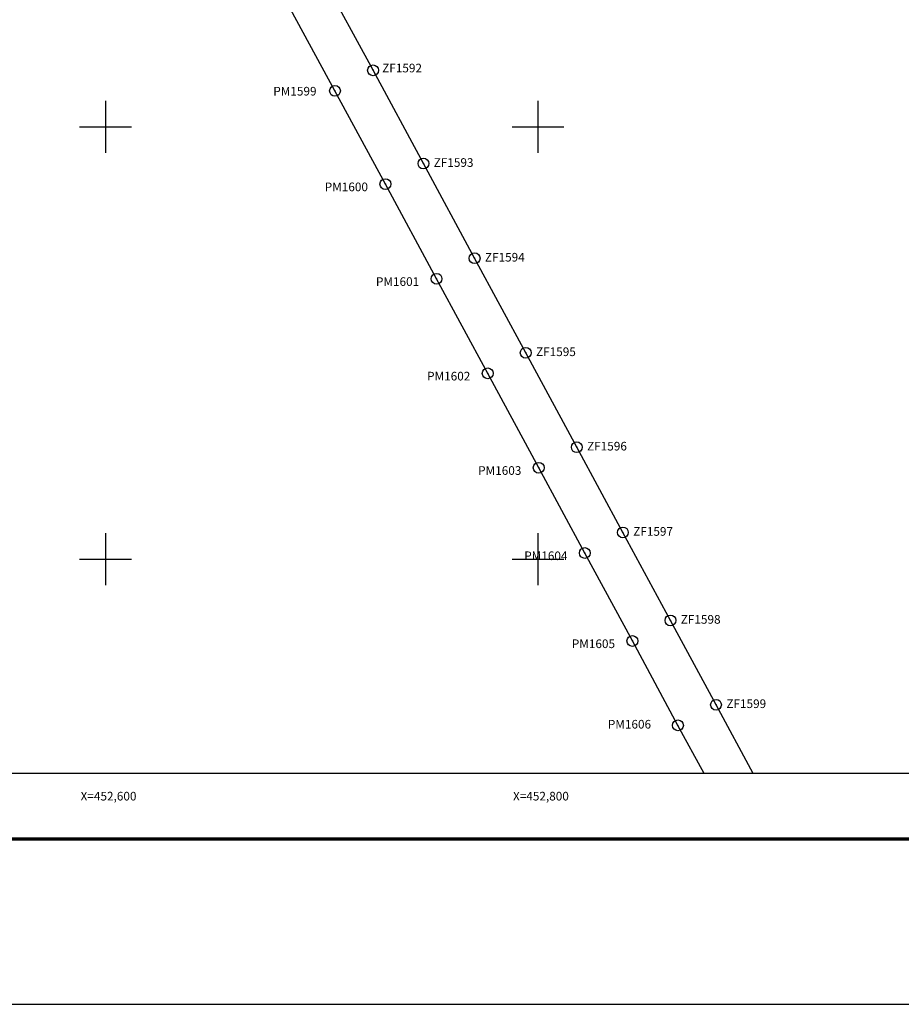
# Model space of a CAD drawing. Units: millimetres. Extents: x 451507 to 471256, y 2394794 to 2396594.
# Drawn here: x 452560 to 452968, y 2394794 to 2395250 of the extents above; entities that cross this region are included whole.
import ezdxf
from ezdxf.enums import TextEntityAlignment as Align

# ---------------------------------------------------------------- set-up
doc = ezdxf.new("R2010")
doc.units = ezdxf.units.MM
doc.header["$PDMODE"] = 32
doc.header["$PDSIZE"] = 5
for name, color, linetype in [('CVL_PUNTO', 2, 'Continuous'), ('CVL_PUNTO_NUM', 2, 'Continuous'), ('CVL_RET_TX', 2, 'Continuous'), ('CVL_RETUTM', 8, 'Continuous'), ('Lomo', 7, 'Continuous'), ('PM', 7, 'Continuous'), ('ZF', 7, 'Continuous')]:
    doc.layers.add(name, color=color, linetype=linetype)
doc.styles.add('ROMANA1', font='ROMANA1.shx')

# ---------------------------------------------------------------- blocks, each defined once
blk = doc.blocks.new('ARQ_MARG')
at = {"layer": 'DEFPOINTS'}
blk.add_lwpolyline([(0, 0), (1, 0), (1, 1), (0, 1)], close=True, dxfattribs=at)

msp = doc.modelspace()

# ---------------------------------------------------------------- linework, layer by layer
at = {"layer": 'CVL_PUNTO', "color": 0}
for p in [(452723.71, 2395226.15), (452706.11, 2395216.64), (452747.02, 2395183.02), (452729.43, 2395173.51), (452770.7, 2395139.19), (452753.11, 2395129.68), (452794.34, 2395095.45), (452776.75, 2395085.94), (452817.95, 2395051.77), (452800.35, 2395042.26), (452839.27, 2395012.32), (452821.67, 2395002.81), (452861.26, 2394971.62), (452843.67, 2394962.11), (452882.35, 2394932.59), (452864.76, 2394923.08)]:
    msp.add_point(p, dxfattribs=at)
at = {"layer": 'CVL_RETUTM', "color": 0, "linetype": 'Continuous'}
for p, q in [((452600, 2395212), (452600, 2395188)), ((452800, 2395212), (452800, 2395188)), ((452588, 2395200), (452612, 2395200)), ((452788, 2395200), (452812, 2395200)), ((452600, 2395012), (452600, 2394988)), ((452800, 2395012), (452800, 2394988)), ((452588, 2395000), (452612, 2395000)), ((452788, 2395000), (452812, 2395000))]:
    msp.add_line(p, q, dxfattribs=at)
at = {"layer": 'Lomo'}
msp.add_line((451578.81, 2394870.51), (453830.66, 2394870.51), dxfattribs=at)
at = {"layer": 'Lomo', "color": 0}
msp.add_lwpolyline([(453430.77, 2394900.77), (451630.77, 2394900.77), (451630.77, 2396500.77), (453430.77, 2396500.77), (453430.77, 2394900.77)], dxfattribs=at)
at = {"layer": 'Lomo', "color": 7, "linetype": 'Continuous'}
msp.add_lwpolyline([(451630.77, 2396500.77), (453430.77, 2396500.77), (453430.77, 2394900.77), (451630.77, 2394900.77)], close=True, dxfattribs=at)
msp.add_lwpolyline([(451630.77, 2396500.77), (453430.77, 2396500.77), (453430.77, 2394900.77), (451630.77, 2394900.77)], close=True, dxfattribs=at)
msp.add_lwpolyline([(451630.77, 2396500.77), (453430.77, 2396500.77), (453430.77, 2394900.77), (451630.77, 2394900.77)], close=True, dxfattribs=at)
msp.add_lwpolyline([(451630.77, 2396500.77), (453430.77, 2396500.77), (453430.77, 2394900.77), (451630.77, 2394900.77)], close=True, dxfattribs=at)
msp.add_lwpolyline([(451630.77, 2396500.77), (453430.77, 2396500.77), (453430.77, 2394900.77), (451630.77, 2394900.77)], close=True, dxfattribs=at)
msp.add_lwpolyline([(451630.77, 2396500.77), (453430.77, 2396500.77), (453430.77, 2394900.77), (451630.77, 2394900.77)], close=True, dxfattribs=at)
at = {"layer": 'Lomo'}
for points in [[(452078.44, 2396500.77), (453430.77, 2396500.77), (453430.77, 2394900.77), (451630.77, 2394900.77), (451630.77, 2395368.04)], [(453430.77, 2394900.77), (451630.77, 2394900.77), (451630.77, 2396500.77), (453430.77, 2396500.77), (453430.77, 2394900.77)], [(452078.44, 2396500.77), (453430.77, 2396500.77), (453430.77, 2394900.77), (451630.77, 2394900.77), (451630.77, 2395368.04)], [(453430.77, 2394900.77), (451630.77, 2394900.77), (451630.77, 2396500.77), (453430.77, 2396500.77), (453430.77, 2394900.77)], [(452078.44, 2396500.77), (453430.77, 2396500.77), (453430.77, 2394900.77), (451630.77, 2394900.77), (451630.77, 2395368.04)], [(453430.77, 2394900.77), (451630.77, 2394900.77), (451630.77, 2396500.77), (453430.77, 2396500.77), (453430.77, 2394900.77)]]:
    msp.add_lwpolyline(points, dxfattribs=at)
at = {"layer": 'Lomo', "color": 7, "linetype": 'Continuous', "const_width": 1.6}
msp.add_lwpolyline([(451578.81, 2394870.51), (453830.66, 2394870.51)], dxfattribs=at)
at = {"layer": 'PM', "color": 1}
msp.add_lwpolyline([(452876.81, 2394900.77), (452864.76, 2394923.08), (452843.67, 2394962.11), (452821.67, 2395002.81), (452800.35, 2395042.26), (452776.75, 2395085.94), (452753.11, 2395129.68), (452729.43, 2395173.51), (452706.11, 2395216.64), (452682.65, 2395260.06), (452659.11, 2395303.63), (452635.82, 2395347.31), (452612.77, 2395391.17), (452589.69, 2395435.09), (452566.52, 2395479.2), (452543.47, 2395523.06), (452520.6, 2395566.58), (452497.34, 2395610.86), (452474.89, 2395653.57), (452452.04, 2395697.06), (452429.08, 2395740.76)], dxfattribs=at)
at = {"layer": 'ZF', "color": 5}
msp.add_lwpolyline([(452899.55, 2394900.77), (452882.35, 2394932.59), (452861.26, 2394971.62), (452839.27, 2395012.32), (452817.95, 2395051.77), (452794.34, 2395095.45), (452770.7, 2395139.19), (452747.02, 2395183.02), (452723.71, 2395226.15), (452700.25, 2395269.57), (452676.73, 2395313.09), (452653.49, 2395356.67), (452630.48, 2395400.47), (452607.4, 2395444.4), (452584.22, 2395488.5), (452561.17, 2395532.36), (452538.3, 2395575.89), (452515.04, 2395620.16), (452492.6, 2395662.87), (452469.74, 2395706.37)], dxfattribs=at)

# ---------------------------------------------------------------- block references
at = {"layer": 'DEFPOINTS', "xscale": 2400, "yscale": 1800, "zscale": 2400}
msp.add_blockref('ARQ_MARG', (451506.5, 2394794), dxfattribs=at)

# ---------------------------------------------------------------- texts
at = {"layer": 'CVL_PUNTO_NUM', "color": 0, "style": 'ROMANA1'}
for s, p in [('ZF1592', (452727.94, 2395225.2)), ('PM1599', (452677.58, 2395214.48)), ('ZF1593', (452751.77, 2395181.48)), ('PM1600', (452701.37, 2395170.21)), ('ZF1594', (452775.46, 2395137.66)), ('PM1601', (452725.06, 2395126.39)), ('ZF1595', (452799.11, 2395093.93)), ('PM1602', (452748.71, 2395082.65)), ('ZF1596', (452822.72, 2395050.25)), ('PM1603', (452772.32, 2395038.98)), ('ZF1597', (452844.05, 2395010.8)), ('PM1604', (452793.65, 2394999.53)), ('ZF1598', (452866.05, 2394970.1)), ('PM1605', (452815.65, 2394958.83)), ('ZF1599', (452887.14, 2394931.08)), ('PM1606', (452832.32, 2394921.59))]:
    msp.add_text(s, height=4, dxfattribs=at).set_placement(p)
at = {"layer": 'CVL_RET_TX', "color": 0, "style": 'ROMANA1'}
for s, p in [('X=452,600', (452614.29, 2394890.31)), ('X=452,800', (452814.29, 2394890.31))]:
    msp.add_text(s, height=4, dxfattribs=at).set_placement(p, align=Align.MIDDLE_RIGHT)

doc.saveas('drawing.dxf')
